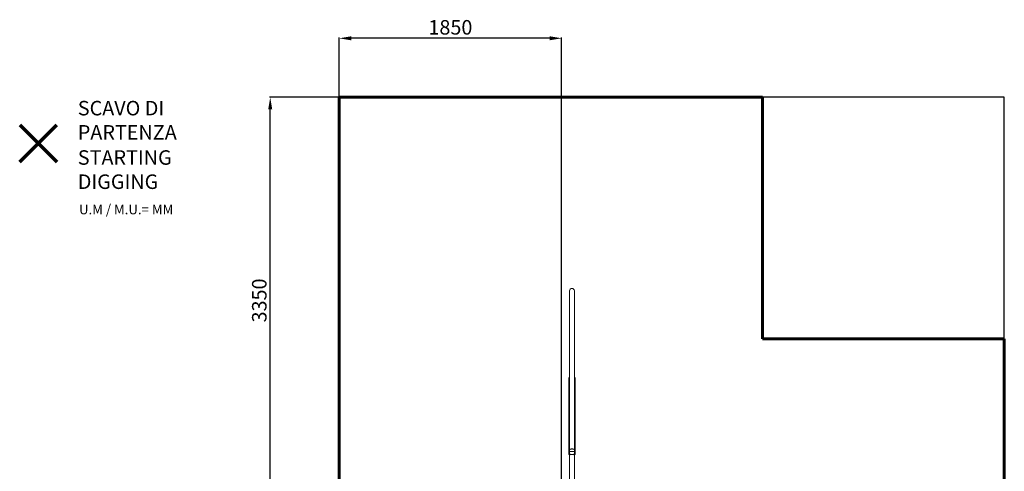
# Model space of a CAD drawing. Units: millimetres. Extents: x 3713 to 12615, y -1608 to 7570.
# Drawn here: x 3713 to 11855, y 3835 to 7570 of the extents above; entities that cross this region are included whole.
import ezdxf
from ezdxf.lldxf.tags import DXFTag

# ---------------------------------------------------------------- set-up
doc = ezdxf.new("R2010")
doc.units = ezdxf.units.MM
doc.header["$PDSIZE"] = -1
doc.layers.add('AREA MAX', color=3, linetype='Continuous')
doc.layers.add('PERIMETRO', color=7, linetype='Continuous')
doc.layers.add('QUOTE', color=212, linetype='Continuous', lineweight=18)
tags = doc.linetypes.add('HIDDEN', pattern=[1.905, 1.27, -0.635]).pattern_tags.tags
tags[6:7] = [DXFTag(74, 4), DXFTag(75, 0), DXFTag(340, '0'), DXFTag(46, 1.0), DXFTag(50, 0.0), DXFTag(44, 0.0), DXFTag(45, 0.0)]
tags[4:5] = [DXFTag(74, 4), DXFTag(75, 0), DXFTag(340, '0'), DXFTag(46, 1.0), DXFTag(50, 0.0), DXFTag(44, 0.0), DXFTag(45, 0.0)]
doc.dimstyles.new('2011', dxfattribs={"dimtxt": 120, "dimasz": 100, "dimexe": 6, "dimexo": 10, "dimgap": 15, "dimtad": 1, "dimtxsty": 'Standard', "dimcen": 5, "dimadec": 0, "dimazin": 0, "dimtfac": 1, "dimtmove": 0, "dimatfit": 3, "dimfxl": 0, "dimarcsym": 0})

# ---------------------------------------------------------------- blocks, each defined once
blk = doc.blocks.new('*D6')
at = {"color": 0, "linetype": 'ByBlock', "lineweight": -2}
for p, q in [((6355.2, 3515.8), (6355.2, 7422.1)), ((8094.9, 7416.1), (6455.2, 7416.1)), ((8194.9, 3567.7), (8194.9, 7422.1))]:
    blk.add_line(p, q, dxfattribs=at)
at = {"color": 0, "linetype": 'ByBlock'}
for points in [[(6355.2, 7416.1), (6455.2, 7432.7), (6455.2, 7399.4)], [(8194.9, 7416.1), (8094.9, 7432.7), (8094.9, 7399.4)]]:
    blk.add_solid(points, dxfattribs=at)
at = {"layer": 'DEFPOINTS', "color": 0, "linetype": 'ByBlock'}
for p in [(6355.2, 3505.8), (8194.9, 3557.7)]:
    blk.add_point(p, dxfattribs=at)
at = {"color": 0, "linetype": 'ByBlock', "insert": (7275, 7491.1), "char_height": 120, "attachment_point": 5}
blk.add_mtext('1850', dxfattribs=at)
blk = doc.blocks.new('*D9')
at = {"color": 0, "linetype": 'ByBlock', "lineweight": -2}
for p, q in [((10047.8, 6928.2), (5779.2, 6928.2)), ((5785.2, 3667.7), (5785.2, 6828.2)), ((8184.9, 3567.7), (5779.2, 3567.7))]:
    blk.add_line(p, q, dxfattribs=at)
at = {"color": 0, "linetype": 'ByBlock'}
for points in [[(5785.2, 6928.2), (5801.9, 6828.2), (5768.5, 6828.2)], [(5785.2, 3567.7), (5801.9, 3667.7), (5768.5, 3667.7)]]:
    blk.add_solid(points, dxfattribs=at)
at = {"layer": 'DEFPOINTS', "color": 0, "linetype": 'ByBlock'}
for p in [(10057.8, 6928.2), (8194.9, 3567.7)]:
    blk.add_point(p, dxfattribs=at)
at = {"color": 0, "linetype": 'ByBlock', "insert": (5710.2, 5247.9), "char_height": 120, "attachment_point": 5, "rotation": 90}
blk.add_mtext('3350', dxfattribs=at)

msp = doc.modelspace()

# ---------------------------------------------------------------- linework, layer by layer
at = {"color": 7, "linetype": 'Continuous', "lineweight": 15}
for p, q in [((8260.071, 5328.198), (8260.071, 4011.289)), ((8300.071, 4011.289), (8300.071, 5328.198)), ((8254.644, 4606.98), (8254.644, 3974.555)), ((8305.498, 3974.555), (8305.498, 4607.004)), ((8260.071, 4011.289), (8260.071, 3998.173)), ((8260.071, 3998.173), (8260.071, 3974.555)), ((8300.071, 3998.173), (8300.071, 4011.289)), ((8300.071, 3974.555), (8300.071, 3998.173)), ((8254.644, 3974.555), (8260.071, 3974.555)), ((8260.071, 3974.555), (8260.071, 3724.94)), ((8261.339, 3974.555), (8298.804, 3974.555)), ((8300.071, 3728.492), (8300.071, 3974.555)), ((8300.071, 3974.555), (8305.498, 3974.555))]:
    msp.add_line(p, q, dxfattribs=at)
at = {"color": 8, "linetype": 'Continuous', "lineweight": 15}
msp.add_line((8260.071, 3998.173), (8300.071, 3998.173), dxfattribs=at)
at = {"color": 1, "lineweight": 70}
for points in [[(3713.484, 6393.805), (4019.881, 6700.202)], [(3713.484, 6700.202), (4019.881, 6393.805)]]:
    msp.add_lwpolyline(points, dxfattribs=at)
at = {"color": 8, "linetype": 'Continuous', "lineweight": 15, "flags": 128}
msp.add_lwpolyline([(8260.071, 4011.289), (8260.25, 4012.454), (8260.782, 4013.599), (8261.658, 4014.702), (8262.863, 4015.744), (8264.375, 4016.707), (8266.168, 4017.574), (8268.208, 4018.328), (8270.46, 4018.956), (8272.883, 4019.448), (8275.435, 4019.794), (8278.07, 4019.988), (8280.74, 4020.027), (8283.398, 4019.91), (8285.997, 4019.64), (8288.49, 4019.22), (8290.833, 4018.659), (8292.984, 4017.966), (8294.905, 4017.154), (8296.56, 4016.237), (8297.922, 4015.232), (8298.965, 4014.157), (8299.671, 4013.03), (8300.027, 4011.873), (8300.071, 4011.289)], dxfattribs=at)
at = {"color": 7, "linetype": 'Continuous', "lineweight": 15}
for centre, radius, start, end in [((8280.071, 5328.198), 20, 0, 180), ((8271.228, 4606.734), 16.585, 132.2779368, 180.5378549), ((8288.091, 4606.401), 17.408, 0.5818389, 46.5121209), ((8280.071, 3974.555), 20, 159.4942155, 200.5057845), ((8280.071, 3974.555), 20, 0, 20.5057845), ((8280.071, 3974.555), 20, 339.4942155, 0)]:
    msp.add_arc(centre, radius, start, end, dxfattribs=at)
at = {"layer": 'AREA MAX'}
msp.add_lwpolyline([(6355.213, -1070.55), (11854.248, -1070.55), (11854.248, 6928.161), (6355.213, 6928.161)], close=True, dxfattribs=at)
at = {"layer": 'PERIMETRO', "linetype": 'HIDDEN', "lineweight": 60, "ltscale": 120}
for p, q in [((9855.213, 6929.45), (6355.213, 6929.45)), ((6355.213, 6929.45), (6355.213, -1070.55)), ((9855.213, 4929.45), (9855.213, 6929.45)), ((11855.213, 4929.45), (9855.213, 4929.45)), ((11855.213, 429.45), (11855.213, 4929.45))]:
    msp.add_line(p, q, dxfattribs=at)

# ---------------------------------------------------------------- texts
at = {"layer": 'QUOTE', "color": 200, "insert": (4193.996, 6738.366), "char_height": 120, "width": 880.01547, "attachment_point": 4}
msp.add_mtext('{\\fArial|b1|i0|c0|p0;SCAVO DI PARTENZA', dxfattribs=at)
at = {"layer": 'QUOTE', "color": 6, "insert": (4193.996, 6330.11), "char_height": 120, "width": 880.01547, "attachment_point": 4}
msp.add_mtext('{\\fArial|b1|i0|c0|p0;STARTING DIGGING', dxfattribs=at)
at = {"layer": 'QUOTE', "color": 1, "insert": (4203.972, 6000.386), "char_height": 80, "width": 1810.64132, "attachment_point": 4}
msp.add_mtext('{\\fArial|b1|i0|c0|p0;U.M / M.U.= MM', dxfattribs=at)

# ---------------------------------------------------------------- dimensions: what is measured, and where the dimension line sits
at = {"layer": 'QUOTE'}
dim = msp.add_linear_dim(base=(6355.213, 7416.082), p1=(8194.851, 3557.698), p2=(6355.213, 3505.842), text='1850', dimstyle='2011', override={"dimpost": '<>', "dimtzin": 0}, dxfattribs=at)
dim.commit()
dim.dimension.update_dxf_attribs({"geometry": '*D6', "text_midpoint": (7275.032, 7491.082)})
dim = msp.add_linear_dim(base=(5785.207, 6928.161), p1=(8194.851, 3567.698), p2=(10057.792, 6928.161), angle=90, text='3350', dimstyle='2011', override={"dimpost": '<>', "dimtzin": 0}, dxfattribs=at)
dim.commit()
dim.dimension.update_dxf_attribs({"geometry": '*D9', "text_midpoint": (5710.207, 5247.93), "text_rotation": 90})

doc.saveas('drawing.dxf')
